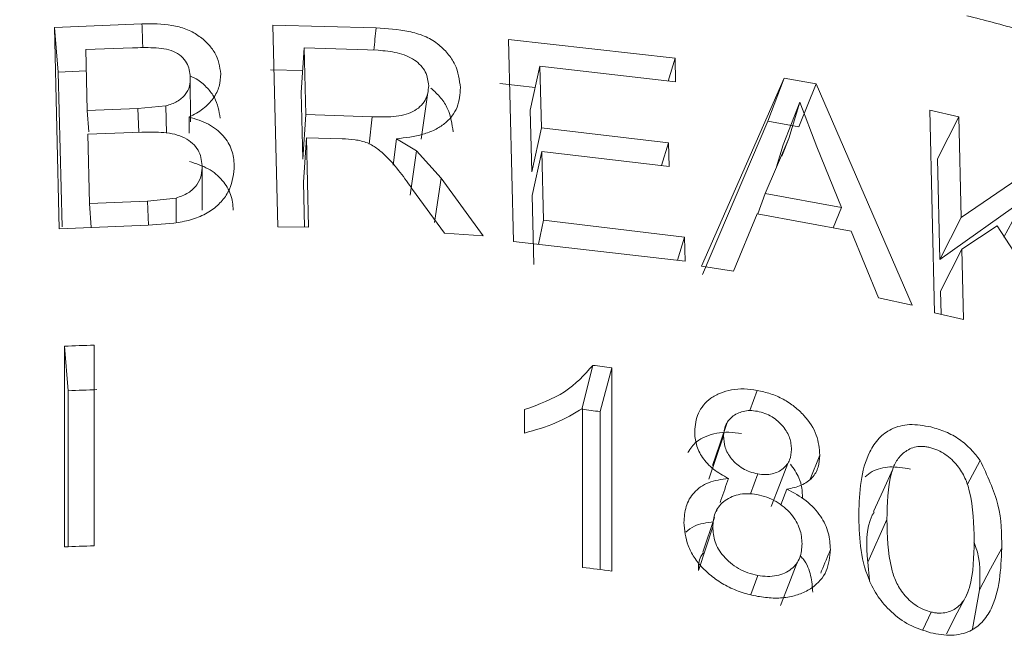
# Model space of a CAD drawing. Units: inches. Extents: x 0.2 to 8.1, y 0.5 to 10.5.
# Drawn here: x 3.5 to 3.5, y 7.7 to 7.7 of the extents above; entities that cross this region are included whole.
import ezdxf

# ---------------------------------------------------------------- set-up
doc = ezdxf.new("R2010")
doc.units = ezdxf.units.IN
doc.header["$MEASUREMENT"] = 0

msp = doc.modelspace()

# ---------------------------------------------------------------- linework, layer by layer
at = {"color": 7, "linetype": 'Continuous', "lineweight": 15}
for p, q in [((3.480122147649662, 7.683943762456821), (3.483593099974799, 7.684095414038263)), ((3.480318094344402, 7.675965187959329), (3.480122147649662, 7.683943762456821)), ((3.480122147649662, 7.683943762456821), (3.480280459310415, 7.682179529504058)), ((3.488774456629742, 7.684037921369089), (3.492874558145227, 7.683925576000246)), ((3.488970669154745, 7.67604600035911), (3.488774456629742, 7.684037921369089)), ((3.498118650169196, 7.683472674565536), (3.504710605893361, 7.682731136465181)), ((3.498313091256329, 7.675466233723291), (3.498118650169196, 7.683472674565536)), ((3.483223406849692, 7.683140918398012), (3.481366603091315, 7.683066852586959)), ((3.481366603091315, 7.683066852586959), (3.481425886104389, 7.680655680441026)), ((3.489904721645741, 7.681368325541822), (3.490022177372215, 7.683134171809282)), ((3.490022177372215, 7.683134171809282), (3.49008602619192, 7.680489509027319)), ((3.492945105142763, 7.683038692912262), (3.490022177372215, 7.683134171809282)), ((3.504710605893361, 7.682731136465181), (3.50443303784985, 7.681820200321726)), ((3.504710605893361, 7.682731136465181), (3.504732921885564, 7.681785000728355)), ((3.488691756491351, 7.682271195111795), (3.489962487020096, 7.682236728843287)), ((3.499354342665204, 7.682417273424287), (3.498976938170846, 7.680669760278374)), ((3.499354342665204, 7.682417273424287), (3.499415270503027, 7.679965035086086)), ((3.504732921885564, 7.681785000728355), (3.499354342665204, 7.682417273424287)), ((3.480280459310415, 7.682179529504058), (3.481387220978135, 7.682228222274889)), ((3.480427159803219, 7.676034707156236), (3.480280459310415, 7.682179529504058)), ((3.485516488878694, 7.68020615230068), (3.485508207195393, 7.68197390521278)), ((3.505764784444567, 7.674483285078397), (3.50903068109165, 7.681941638918857)), ((3.50903068109165, 7.681941638918857), (3.50838373960684, 7.680234165310404)), ((3.50903068109165, 7.681941638918857), (3.510300483506117, 7.68171020159244)), ((3.497775666110543, 7.681721494795314), (3.499170334270051, 7.681565149934756)), ((3.510300483506117, 7.68171020159244), (3.509618172846562, 7.680009474572717)), ((3.510300483506117, 7.68171020159244), (3.514109645544019, 7.672940516233927)), ((3.489904721645741, 7.681368325541822), (3.4899667918662, 7.678723809424831)), ((3.494653396866764, 7.679515066950823), (3.494907598773952, 7.681275926609223)), ((3.481425886104389, 7.680655680441026), (3.483428786938062, 7.680733266211415)), ((3.483428786938062, 7.680733266211415), (3.484542592821281, 7.680837985001695)), ((3.483464112858099, 7.679790210439009), (3.483428786938062, 7.680733266211415)), ((3.484564032261111, 7.67976073077956), (3.484542592821281, 7.680837985001695)), ((3.508994092764322, 7.679285536269048), (3.509658521755448, 7.680989636583136)), ((3.509658521755448, 7.680989636583136), (3.509213652519615, 7.679543666620438)), ((3.510329032759647, 7.679208830488493), (3.509658521755448, 7.680989636583136)), ((3.481484810475773, 7.679802823626634), (3.481425886104389, 7.680655680441026)), ((3.485462550006357, 7.680398283414498), (3.485466006229451, 7.679758677469947)), ((3.489966792152655, 7.678723809424831), (3.49008602619192, 7.680489509027319)), ((3.49008602619192, 7.680489509027319), (3.492715242173159, 7.680405616663117)), ((3.492596967758225, 7.67932264250706), (3.492715242173159, 7.680405616663117)), ((3.498976938170846, 7.680669760278374), (3.499036169049106, 7.678217668605146)), ((3.514799779863195, 7.680668146963678), (3.515955059850636, 7.680399310069305)), ((3.514985510425953, 7.672636039751266), (3.514799779863195, 7.680668146963678)), ((3.515955059850636, 7.680399310069305), (3.515115237885664, 7.67873422263787)), ((3.515955059850636, 7.680399310069305), (3.516047500032759, 7.676414569434701)), ((3.499415270503027, 7.679965035086086), (3.499036169049106, 7.678217668605146)), ((3.499415270503027, 7.679965035086086), (3.50445388490069, 7.679376908546841)), ((3.505797593857216, 7.674145955641922), (3.50838373960684, 7.680234165310404)), ((3.50838373960684, 7.680234165310404), (3.509618172846562, 7.680009474572717)), ((3.483588535600444, 7.679795050383097), (3.481448687924313, 7.679713651323427)), ((3.481448687924313, 7.679713651323427), (3.481517094529908, 7.676970283015051)), ((3.49010882887121, 7.679573439609831), (3.489988959474701, 7.677807740007343)), ((3.49010882887121, 7.679573439609831), (3.490195476073379, 7.676024000613253)), ((3.491524267025156, 7.679535306717012), (3.49010882887121, 7.679573439609831)), ((3.493673064702062, 7.679532960077454), (3.493542825060768, 7.678486358834547)), ((3.493673064702062, 7.679532960077454), (3.494466400172799, 7.679049992323405)), ((3.509213652519615, 7.679543666620438), (3.508284502419903, 7.677362171821252)), ((3.508947735174848, 7.67884759466152), (3.509213652519615, 7.679543666620438)), ((3.50445388490069, 7.679376908546841), (3.504181489089096, 7.678470079022613)), ((3.50445388490069, 7.679376908546841), (3.504476214642735, 7.678435612754104)), ((3.508994092764322, 7.679285536269048), (3.508737112816309, 7.678424759546147)), ((3.511306848130507, 7.676807924890626), (3.510329032759647, 7.679208830488493)), ((3.516047500032759, 7.676414569434701), (3.520246245486826, 7.679285096274131)), ((3.494466400172799, 7.679049992323405), (3.494225150043075, 7.677290452649758)), ((3.494466400172799, 7.679049992323405), (3.495449725792505, 7.67797141811652)), ((3.499437835138191, 7.679024765948156), (3.499058104629038, 7.677277546132188)), ((3.499437835138191, 7.679024765948156), (3.499503267194815, 7.676299290766411)), ((3.504476214642735, 7.678435612754104), (3.499437835138191, 7.679024765948156)), ((3.485975879934073, 7.67670833937438), (3.485980761324623, 7.678476092286481)), ((3.515115237885664, 7.67873422263787), (3.51520510455585, 7.674750215328129)), ((3.495449725792505, 7.67797141811652), (3.495181085406278, 7.676213931752486)), ((3.495449725792505, 7.67797141811652), (3.497109345370438, 7.675680217917994)), ((3.489988959474701, 7.677807740007343), (3.490031220757329, 7.6760269339127)), ((3.51520510455585, 7.674750215328129), (3.519286893861005, 7.677652715131537)), ((3.495579086589784, 7.675788749997555), (3.494311876593285, 7.677527023250208)), ((3.499058104629038, 7.677277546132188), (3.499121713685887, 7.674552217615416)), ((3.50798819105125, 7.676552287843767), (3.508284502419903, 7.677362171821252)), ((3.508284502419903, 7.677362171821252), (3.511306848130507, 7.676807924890626)), ((3.481517094529908, 7.676970283015051), (3.483819042520942, 7.67705461537417)), ((3.481581521988761, 7.676017840684413), (3.481517094529908, 7.676970283015051)), ((3.483819042520942, 7.67705461537417), (3.484942067386204, 7.677180160590527)), ((3.483848526763671, 7.676112879586515), (3.483819042520942, 7.67705461537417)), ((3.484955126799143, 7.676220385011271), (3.484942067386204, 7.677180160590527)), ((3.510969887648104, 7.676004054177009), (3.511306848130507, 7.676807924890626)), ((3.507961672190932, 7.676557127787856), (3.507033512079783, 7.674287927335186)), ((3.511687446025475, 7.675872055701867), (3.507961672190932, 7.676557127787856)), ((3.516047500032759, 7.676414569434701), (3.51520510455585, 7.674750215328129)), ((3.518254977448458, 7.676586607447304), (3.517734030341483, 7.675636658421197)), ((3.483841865824993, 7.676112292926626), (3.480318094344402, 7.675965187959329)), ((3.490195476073379, 7.676024000613253), (3.488970669154745, 7.67604600035911)), ((3.499503267194815, 7.676299290766411), (3.49929660937381, 7.675353008364612)), ((3.499503267194815, 7.676299290766411), (3.50508980932527, 7.675629911832467)), ((3.517472437321762, 7.676078266653033), (3.516075439709997, 7.675150024042838)), ((3.520627443791524, 7.671186696494203), (3.517472437321762, 7.676078266653033)), ((3.497109345370438, 7.675680217917994), (3.495579086589784, 7.675788749997555)), ((3.50508980932527, 7.675629911832467), (3.504806366662124, 7.67471882902404)), ((3.50508980932527, 7.675629911832467), (3.505112102401072, 7.674683629430668)), ((3.51277608969937, 7.673227979579793), (3.511687446025475, 7.675872055701867)), ((3.505112102401072, 7.674683629430668), (3.498313091256329, 7.675466233723291)), ((3.516075439709997, 7.675150024042838), (3.515232267367063, 7.673485816601238)), ((3.516075439709997, 7.675150024042838), (3.516139905840279, 7.672365296212251)), ((3.507033512079783, 7.674287927335186), (3.505764784444567, 7.674483285078397)), ((3.515232267367063, 7.673485816601238), (3.515252805046476, 7.672573267143087)), ((3.514109645544019, 7.672940516233927), (3.51277608969937, 7.673227979579793)), ((3.516139905840279, 7.672365296212251), (3.514985510425953, 7.672636039751266)), ((3.481695242341721, 7.67135228124802), (3.481695242341721, 7.663397319811081)), ((3.480528018898502, 7.663354053644228), (3.480528018898502, 7.671309015081168)), ((3.480528018898502, 7.671309015081168), (3.480675024752362, 7.669544342133487)), ((3.50145611588534, 7.670549730519155), (3.501020165713141, 7.668809110626944)), ((3.502201849978889, 7.670454104957162), (3.501745128379977, 7.668716125034456)), ((3.502201849978889, 7.670454104957162), (3.502201849978889, 7.662395891379667)), ((3.480675024752362, 7.663360066908096), (3.480675024752362, 7.669544342133487)), ((3.507968579194475, 7.669556661991167), (3.507680102943644, 7.668756311236887)), ((3.498742733688896, 7.667863268220064), (3.498742733688896, 7.668793124144955)), ((3.501051332019771, 7.662541529697241), (3.501051332019771, 7.668843576895454)), ((3.501745128379977, 7.668716125034456), (3.501745128379977, 7.662454997363536)), ((3.506051956752128, 7.666036409324093), (3.506632085467098, 7.667755909460281)), ((3.510447861178598, 7.666994278258709), (3.510064082487042, 7.666043889237685)), ((3.51679668991972, 7.666779120744227), (3.516290649932204, 7.665806585312373)), ((3.507698598771645, 7.665450042764516), (3.507986275240049, 7.666247606884321)), ((3.509143390831284, 7.665645693837671), (3.508903339229381, 7.665015327786381)), ((3.506383082718599, 7.664852089672121), (3.506351066213456, 7.664755730785267)), ((3.506270563185101, 7.664513293585923), (3.505813408466191, 7.663137282815049)), ((3.512344507393379, 7.662750233952938), (3.513104937775489, 7.66443424116581)), ((3.505637245501241, 7.662421851079778), (3.506205489770168, 7.664143404525579)), ((3.512344507393379, 7.662750233952938), (3.512413478888281, 7.662027322304075)), ((3.50771286652349, 7.661460462185825), (3.507986275240049, 7.662218426763086)), ((3.516769112321632, 7.661654646609256), (3.516502266862587, 7.660099411242135)), ((3.516258493637009, 7.661452102282399), (3.51631880502362, 7.661570314250138)), ((3.51452511303617, 7.660066411623349), (3.514864848694848, 7.660768496846134))]:
    msp.add_line(p, q, dxfattribs=at)
at = {"color": 7, "linetype": 'Continuous', "lineweight": 15, "flags": 128}
for points in [[(3.506775056315486, 7.668288596639966), (3.506484409881392, 7.667431339876403), (3.506193729072695, 7.666574229777812)], [(3.50852152447347, 7.664948448558976), (3.50884860111172, 7.665804385337787), (3.509175716707853, 7.666660322116599)], [(3.513337438422955, 7.666430791434824), (3.51295508742324, 7.665592747782642), (3.512572706632202, 7.664754704130461)], [(3.517656323114164, 7.663307414183011), (3.517212716572078, 7.662480957063647), (3.516769112321632, 7.661654646609256)], [(3.508888560441773, 7.661025013882828), (3.509221304306221, 7.661880510666722), (3.509554094003473, 7.662736007450617)], [(3.515466910698109, 7.659902293519256), (3.515892844111024, 7.66073623055221), (3.516172667128485, 7.661284170889024)]]:
    msp.add_lwpolyline(points, dxfattribs=at)
at = {"color": 7, "linetype": 'Continuous', "lineweight": 15}
for centre, radius, start, end in [((3.487237430313907, 7.57070736410093), 0.1173542184028847, 74.62584006619224, 75.67472573914404), ((3.485694174387095, 7.547703969316268), 0.1237129601176663, 91.85236734557614, 92.39332242806952), ((3.486854491864785, 7.553723639108578), 0.1177350545008157, 82.50989062150771, 82.87577434150096), ((3.485858691814042, 7.544686841223804), 0.1249650588669403, 91.85674912898823, 92.37736442043096), ((3.485390661007558, 7.544081013546503), 0.1257035386083061, 82.52442813786396, 82.85757418877492), ((3.485694174388087, 7.539749007855113), 0.123712960141901, 91.85236734567266, 92.39332242806007), ((3.486060195580621, 7.539496832077333), 0.1239545553181155, 82.5175583184606, 83.05361048983764)]:
    msp.add_arc(centre, radius, start, end, dxfattribs=at)
for points, knots in [([(3.571063921353365, 7.660726403999061), (3.57103040679561, 7.661130385226468), (3.570761992132046, 7.664365829538013), (3.568782849890157, 7.670295804059251), (3.565090383785692, 7.678304282900751), (3.559830550774251, 7.685841839675859), (3.553270108204777, 7.692803741872608), (3.545460934381854, 7.699061980771108), (3.536554310369397, 7.704499048939017), (3.52671279296376, 7.709009953678732), (3.516124684857553, 7.712511059021828), (3.504987831113481, 7.71494114151621), (3.493505850087757, 7.716259559053518), (3.481883518917055, 7.71644514068536), (3.470326807163792, 7.715493266383322), (3.459500488049883, 7.713502586624144), (3.450783602484305, 7.711008596338533), (3.442434468269485, 7.707919339692267), (3.434130999389569, 7.704004740569031), (3.425230908613686, 7.698417658165609), (3.4174320504503, 7.691960966906321), (3.410882637242976, 7.684753383073423), (3.4057918614928, 7.676925989732212), (3.402321701312608, 7.669347269996171), (3.401291543141349, 7.664313080573511), (3.40085126433117, 7.662161520753803)], [0, 0, 0, 0, 0.006471284961152897, 0.05182785905761694, 0.09735394551270117, 0.1432634748028937, 0.1896302539490711, 0.2364019998007317, 0.2834585117604856, 0.3306753155473509, 0.3779600535319441, 0.4252527853066566, 0.4725429913832688, 0.5198376852699308, 0.5671533589107215, 0.6145043108025927, 0.6561075866817319, 0.6814543563502274, 0.7289109557506785, 0.7764592626592822, 0.8239897686711872, 0.8713903517791106, 0.9185041534230326, 0.965169528945646, 1, 1, 1, 1]), ([(3.483593099974799, 7.684095414038263), (3.483993392151416, 7.684094984493589), (3.484593937188154, 7.684094340062003), (3.485346286299166, 7.683896630773011), (3.485830415577218, 7.683643070712691), (3.486209303774544, 7.683314503563057), (3.486602429802164, 7.682817641621316), (3.486670509912039, 7.682393609686777), (3.486715831055691, 7.682111330291901)], [0, 0, 0, 0, 0.2500970457867259, 0.375212278239914, 0.500303988599882, 0.625460254461613, 0.7506677112832892, 1, 1, 1, 1]), ([(3.483593099974799, 7.684095414038263), (3.483603369129204, 7.683800786732275), (3.483614473912461, 7.683482184805968), (3.483625585966004, 7.683163846524399), (3.483626422141942, 7.683139891743204)], [0, 0, 0, 0, 0.9247505481392525, 1, 1, 1, 1]), ([(3.492874558145227, 7.683925576000246), (3.492841395914514, 7.683631873965941), (3.492808222645873, 7.683338074173981), (3.492776082164737, 7.683044217292892), (3.492776071470454, 7.68304411951624)], [0, 0, 0, 0, 0.999667264384028, 1, 1, 1, 1]), ([(3.492874558145227, 7.683925576000246), (3.493306786769682, 7.683897660889315), (3.493954882191483, 7.683855804208452), (3.494791914188048, 7.683627302592653), (3.495323872674612, 7.683314459644643), (3.495717825487985, 7.682918439512669), (3.49611130566116, 7.682337293095014), (3.496170366254896, 7.681871272009485), (3.496209701284036, 7.681560896650558)], [0, 0, 0, 0, 0.2503086223345228, 0.3753195947560451, 0.5002194946571306, 0.6252900082976798, 0.7504388711591761, 1, 1, 1, 1]), ([(3.485508207195393, 7.68197390521278), (3.485484242541091, 7.682170763244322), (3.485447960609476, 7.682468801745046), (3.485164026039348, 7.682809798856307), (3.484854910580308, 7.683009835742845), (3.484464671672455, 7.68311285115083), (3.483914759922179, 7.683152875614056), (3.483499976639665, 7.683145701778402), (3.483223406849692, 7.683140918398012)], [0, 0, 0, 0, 0.2492853307396667, 0.3774122175466219, 0.4992058602666593, 0.6239944932708384, 0.7492865107910079, 1, 1, 1, 1]), ([(3.494954795676646, 7.681637162436195), (3.494931102732991, 7.681821099010439), (3.494895201316804, 7.682099814209362), (3.494650991297402, 7.68244039755657), (3.494396838208855, 7.682660575589876), (3.494075900878169, 7.682830182848648), (3.493591554619077, 7.682986151975752), (3.493202099277803, 7.683017805413661), (3.492945105142763, 7.683038692912262)], [0, 0, 0, 0, 0.2494866105031519, 0.3780417818566263, 0.4996153823167506, 0.6210064229821318, 0.7499093832093157, 1, 1, 1, 1]), ([(3.484542592821281, 7.680837985001695), (3.484620824536791, 7.680860664552117), (3.484777271588335, 7.680906018904514), (3.485054177848398, 7.6810433519409), (3.485338688267829, 7.68127112485011), (3.485494765954769, 7.68161794858052), (3.485503721827722, 7.681855121804674), (3.485508207195393, 7.68197390521278)], [0, 0, 0, 0, 0.1253355656977099, 0.2506448897273882, 0.4997984681555464, 0.7494841885940541, 1, 1, 1, 1]), ([(3.486715831055691, 7.682111330291901), (3.486705642797244, 7.68194277694118), (3.486685273374126, 7.681605787598294), (3.486442144729136, 7.681124716892445), (3.486099938892201, 7.680777206236599), (3.485757211999207, 7.680542300256308), (3.485560794860322, 7.680446300851207), (3.485462550006357, 7.680398283414498)], [0, 0, 0, 0, 0.2499785466723862, 0.4997830409057742, 0.7496196939447949, 0.8747635937284145, 1, 1, 1, 1]), ([(3.485492672148618, 7.682033304526595), (3.485603279532874, 7.681979630433686), (3.485876365711663, 7.681847110773892), (3.486196770382463, 7.681543713506938), (3.486582251249218, 7.681049627483679), (3.486647176556406, 7.680626140624289), (3.486690474200179, 7.680343724044772)], [0, 0, 0, 0, 0.1448690329106365, 0.3576771197386257, 0.5716451956764675, 1, 1, 1, 1]), ([(3.492715242173159, 7.680405616663117), (3.492998260057051, 7.680398728144731), (3.493422759560634, 7.680388396032161), (3.493971025634637, 7.680461646865606), (3.494334859104202, 7.680596534244811), (3.494623865493351, 7.680799024523385), (3.494899271814563, 7.681135170317615), (3.494932661112111, 7.681437043486828), (3.494954795676646, 7.681637162436195)], [0, 0, 0, 0, 0.2504760214161686, 0.3756898514268695, 0.5006588182176009, 0.6241440178955731, 0.7508360731501733, 1, 1, 1, 1]), ([(3.496209701284036, 7.681560896650558), (3.496193058878232, 7.681298530839292), (3.496167868175381, 7.680901402006607), (3.49589662155579, 7.680430714945666), (3.495595522183062, 7.680124020283111), (3.495200337946668, 7.67988028506838), (3.494577673178441, 7.679636411312668), (3.494033719260793, 7.679574204616457), (3.493673064702062, 7.679532960077454)], [0, 0, 0, 0, 0.249804974550298, 0.3781161785626144, 0.5000404816274556, 0.6232655102011982, 0.7502159525489626, 1, 1, 1, 1]), ([(3.495036150049333, 7.681543003523927), (3.495173375763893, 7.681416863035921), (3.495448606333469, 7.681163865859173), (3.49582159377108, 7.680577636366632), (3.495880557406328, 7.6801141856733), (3.495919891298612, 7.67980502360122)], [0, 0, 0, 0, 0.2487039156838823, 0.4988199229950999, 1, 1, 1, 1]), ([(3.485462550006357, 7.680398283414498), (3.485729225278341, 7.680315008911897), (3.486262463990595, 7.680148494828307), (3.486843638096882, 7.679667599814882), (3.487192843228032, 7.679092078657583), (3.487232441344638, 7.678681453707042), (3.487252259266379, 7.678475945621508)], [0, 0, 0, 0, 0.2498538396535751, 0.4996029017526887, 0.749563075669142, 1, 1, 1, 1]), ([(3.485980761324623, 7.678476092286481), (3.48595322527476, 7.678684859928911), (3.485911873290887, 7.678998374620591), (3.485603922604118, 7.679356847132691), (3.485293216720994, 7.679578789681764), (3.484898916422375, 7.679723923546747), (3.484321642860295, 7.679803063930773), (3.483881795866468, 7.679798255991952), (3.483588535600444, 7.679795050383097)], [0, 0, 0, 0, 0.2492576266461151, 0.374320115215749, 0.4992618721086819, 0.624247281969952, 0.7494734678306589, 1, 1, 1, 1]), ([(3.494311876593285, 7.677527023250208), (3.493993738592325, 7.677977395149343), (3.493596107774188, 7.678540301014652), (3.492943045234334, 7.679134585510181), (3.492539442304344, 7.67938862465252), (3.492034473118938, 7.67950788275832), (3.49169453222406, 7.679526154835374), (3.491524267025156, 7.679535306717012)], [0, 0, 0, 0, 0.5004490574147985, 0.625495751952771, 0.7502171424812797, 0.8748919928163118, 0.9999999999999999, 0.9999999999999999, 0.9999999999999999, 0.9999999999999999]), ([(3.487252259266379, 7.678475945621508), (3.487224008801179, 7.678153323207803), (3.48718139045541, 7.6776666185294), (3.486797693147546, 7.677080815118665), (3.486383290568784, 7.676697524644666), (3.485841294427957, 7.676400535105), (3.484981333627778, 7.676170659377382), (3.484297650770719, 7.6761356393955), (3.483841865824993, 7.676112292926626)], [0, 0, 0, 0, 0.2495575523762003, 0.3764798201011089, 0.4998115218592285, 0.6247644253735438, 0.749844940165435, 1, 1, 1, 1]), ([(3.484942067386204, 7.677180160590527), (3.485110883839333, 7.677241383280011), (3.485448373405846, 7.677363776675628), (3.485789419918784, 7.677695025954242), (3.485966581332408, 7.678077162338527), (3.485976032010843, 7.678343041092131), (3.485980761324623, 7.678476092286481)], [0, 0, 0, 0, 0.2497662347825246, 0.4993203964672801, 0.7494496332118776, 1, 1, 1, 1]), ([(3.485472103496255, 7.678630530502398), (3.485731748347866, 7.678546938044867), (3.486253393476155, 7.678378994802543), (3.486816428393168, 7.677897471005942), (3.487154441341704, 7.677323356257593), (3.487192750628552, 7.676913833213425), (3.48721196005744, 7.676708486039352)], [0, 0, 0, 0, 0.2468410168915872, 0.4959213060640117, 0.7472397786042474, 1, 1, 1, 1]), ([(3.498742733688896, 7.668793124144955), (3.499310820255417, 7.669001349557471), (3.500442767182219, 7.669416251316584), (3.501119174789979, 7.670172845718388), (3.50145611588534, 7.670549730519155)], [0, 0, 0, 0, 0.50186678639307, 1, 1, 1, 1]), ([(3.505493424454341, 7.667919880899402), (3.505515839223013, 7.668172484817142), (3.505549482243784, 7.668551625863623), (3.505826119794761, 7.668980202954787), (3.506120311376846, 7.669255431595221), (3.506497856230226, 7.669463298537816), (3.506945296505712, 7.669592272684165), (3.507443616190702, 7.669630993199999), (3.507793535789614, 7.669581446952751), (3.507968579194475, 7.669556661991167)], [0, 0, 0, 0, 0.2496744508302292, 0.37474411883396, 0.4998126670016356, 0.6281659421836819, 0.7499027288630684, 0.8748916093227418, 1, 1, 1, 1]), ([(3.507968579194475, 7.669556661991167), (3.508145457397631, 7.669517219439458), (3.508499080813369, 7.669438363991968), (3.509006717518102, 7.669217916940496), (3.509452741040843, 7.668919701407618), (3.509949690946122, 7.668456866689834), (3.510378913958803, 7.667784314687475), (3.510424857139924, 7.667257871607581), (3.510447861178598, 7.666994278258709)], [0, 0, 0, 0, 0.1252337225059141, 0.2503732847127341, 0.3755191635530256, 0.5007253576889193, 0.7500100580676708, 1, 1, 1, 1]), ([(3.501051332019771, 7.668843576895454), (3.500709297085127, 7.668638015053264), (3.500025088169227, 7.668226807802339), (3.499170243090243, 7.667984464497356), (3.498742733688896, 7.667863268220064)], [0, 0, 0, 0, 0.4998983887752315, 1, 1, 1, 1]), ([(3.507973004351689, 7.668729471546942), (3.507874171731663, 7.668742731953868), (3.507676668080946, 7.668769231087222), (3.507404247145827, 7.668732014300589), (3.507166180395076, 7.668643733684825), (3.506904552586578, 7.668473067812649), (3.506670774382643, 7.668181734671114), (3.506644990610817, 7.667897948477595), (3.506632085467098, 7.667755909460281)], [0, 0, 0, 0, 0.1252122919577619, 0.2502198643519406, 0.3697973084823533, 0.5005796320529233, 0.7500330181315088, 1, 1, 1, 1]), ([(3.509321893560872, 7.667217649011644), (3.509318551460125, 7.667292490168645), (3.509311870882476, 7.667442091332269), (3.509240128330271, 7.66774779580423), (3.509063415790691, 7.668057922268086), (3.508799493953875, 7.668333603469858), (3.508556821099133, 7.668514197505435), (3.508278282827419, 7.66865793040322), (3.508074813810082, 7.668705612789532), (3.507973004351689, 7.668729471546942)], [0, 0, 0, 0, 0.1253035698234131, 0.2504712728034068, 0.4998066299391837, 0.6290349280459627, 0.749973998139037, 0.8748948996419427, 1, 1, 1, 1]), ([(3.505219325954083, 7.667093277115066), (3.50531844773963, 7.667246457983962), (3.505487878346688, 7.667508292730617), (3.505922804054505, 7.667741226514639), (3.506354561076686, 7.667874332152031), (3.506840368055958, 7.66791540641395), (3.507181038089588, 7.667867629483576), (3.507351225076202, 7.667843761778736)], [0, 0, 0, 0, 0.2671833453715701, 0.4567011797908744, 0.635340146882232, 0.8178285278578818, 0.9999999999999999, 0.9999999999999999, 0.9999999999999999, 0.9999999999999999]), ([(3.506825222610961, 7.666063689008956), (3.506620410554148, 7.666179205643704), (3.506211057141807, 7.666410086234194), (3.505767279948371, 7.66688833490905), (3.505571638831988, 7.667320773528533), (3.505500900211691, 7.667665555237783), (3.505495917127645, 7.667835080021375), (3.505493424454341, 7.667919880899402)], [0, 0, 0, 0, 0.2499510731010063, 0.4995717844182115, 0.7493378099710772, 0.8746119985960319, 1, 1, 1, 1]), ([(3.511989204622867, 7.664677411690016), (3.512026147321503, 7.665532967065533), (3.512073087726161, 7.666620059157243), (3.512747851526291, 7.667657938404881), (3.513182057234295, 7.667996759719998), (3.513614724987483, 7.668153652628404), (3.5141284559707, 7.668233869952902), (3.514558009666881, 7.668158575532694), (3.514845408711087, 7.668108198723939)], [0, 0, 0, 0, 0.4997431332051602, 0.6349873117980886, 0.750042726748068, 0.813545801883434, 0.8752501519523213, 0.9999999999999999, 0.9999999999999999, 0.9999999999999999, 0.9999999999999999]), ([(3.514845408711087, 7.668108198723939), (3.515042956656929, 7.668051452748257), (3.515437850537409, 7.667938018824945), (3.515988663699437, 7.667624321076821), (3.516456964390818, 7.667229249602444), (3.5166834018575, 7.666929224936461), (3.51679668991972, 7.666779120744227)], [0, 0, 0, 0, 0.2500336159866764, 0.4998115492721592, 0.749752630789575, 1, 1, 1, 1]), ([(3.506632085467098, 7.667755909460281), (3.506642223122455, 7.667603935618629), (3.506662465043611, 7.667300488478991), (3.506876478794127, 7.666910903788594), (3.507142720440765, 7.666635033945152), (3.507391309270607, 7.666456467708726), (3.507677195851735, 7.666316471103261), (3.507883189092232, 7.666270574922053), (3.507986275240049, 7.666247606884321)], [0, 0, 0, 0, 0.2501993950754846, 0.4995747291068224, 0.6275893299448313, 0.7498609338886291, 0.8748217529776151, 1, 1, 1, 1]), ([(3.507986275240049, 7.666247606884321), (3.50808595597598, 7.666233954789324), (3.508285208790326, 7.666206665480866), (3.508560147919666, 7.666242981139153), (3.508802809677893, 7.666325119850926), (3.509064647604182, 7.666494454510659), (3.509287942931613, 7.666788181309131), (3.509310566657814, 7.66707436627612), (3.509321893560872, 7.667217649011644)], [0, 0, 0, 0, 0.1251821014589113, 0.2502277475031428, 0.3720083029169087, 0.5004902121972102, 0.7499130385119784, 1, 1, 1, 1]), ([(3.514800043401817, 7.667292741477503), (3.514746804237444, 7.667304316194854), (3.514640372139159, 7.667327455578598), (3.514432672236742, 7.667340007404819), (3.514092392468757, 7.667300783914713), (3.513729993543141, 7.667080524016448), (3.513432731796077, 7.666724901187286), (3.513135049003699, 7.665860694664763), (3.513118319436617, 7.665068168058581), (3.513104937775489, 7.66443424116581)], [0, 0, 0, 0, 0.03130574156770091, 0.06258429865792758, 0.1250337879952691, 0.2495427090132873, 0.3744592476252769, 0.4996419017844442, 1, 1, 1, 1]), ([(3.516560898476936, 7.663598837483131), (3.516549963885103, 7.664247835739562), (3.516536294581093, 7.665059146724404), (3.516223824633702, 7.666079938384494), (3.515916543290014, 7.666586330930378), (3.515523536196207, 7.666971093326), (3.515123619895898, 7.667199115878972), (3.514907937011094, 7.667261522881805), (3.514800043401817, 7.667292741477503)], [0, 0, 0, 0, 0.5004996844819586, 0.6256733171559967, 0.7505645954765723, 0.875037084465041, 0.937488317651592, 1, 1, 1, 1]), ([(3.510447861178598, 7.666994278258709), (3.510436372443925, 7.666830913388877), (3.510413412340281, 7.666504430582017), (3.510177326015944, 7.66607704385006), (3.509808937430983, 7.665828144641821), (3.509446919925749, 7.665699347920185), (3.509244592852441, 7.66566358306705), (3.509143390831284, 7.665645693837671)], [0, 0, 0, 0, 0.2501940024767047, 0.500009826294213, 0.7494703620427929, 0.8746875279392019, 1, 1, 1, 1]), ([(3.51679668991972, 7.666779120744227), (3.517077498025217, 7.666186830896574), (3.517640733209576, 7.664998836408498), (3.517651116530633, 7.663872300969431), (3.517656323114164, 7.663307414183011)], [0, 0, 0, 0, 0.4985627909883449, 0.9999999999999999, 0.9999999999999999, 0.9999999999999999, 0.9999999999999999]), ([(3.509283180883084, 7.666637295715936), (3.509412652161556, 7.666454519439145), (3.50972607340035, 7.666012058626445), (3.509748363762212, 7.665559841714096), (3.509761446191456, 7.665294431228821)], [0, 0, 0, 0, 0.413090315673027, 1, 1, 1, 1]), ([(3.51224892308091, 7.666130861566306), (3.512332769695309, 7.666205516037508), (3.512496551880892, 7.666351342706176), (3.512841036859277, 7.666471204858701), (3.513336948465363, 7.666557106898894), (3.513756345948901, 7.666484279350169), (3.514036498680685, 7.666435631378913)], [0, 0, 0, 0, 0.2114976256351959, 0.413129899410057, 0.607977471644166, 1, 1, 1, 1]), ([(3.505065554605463, 7.6643227757868), (3.505079454606151, 7.664536289218379), (3.505107221499437, 7.664962807518847), (3.505423963999192, 7.665524475714969), (3.506000595614254, 7.665949595731287), (3.506550359511186, 7.66602565965497), (3.506825222610961, 7.666063689008956)], [0, 0, 0, 0, 0.2506605170821349, 0.5007239916948542, 0.7503791135577347, 1, 1, 1, 1]), ([(3.506825222610961, 7.666063689008956), (3.506727641730181, 7.665777196981477), (3.506619147221438, 7.665458663150546), (3.50651063775386, 7.665140334538992), (3.506499722621165, 7.66510831337887)], [0, 0, 0, 0, 0.8994084761492557, 1, 1, 1, 1]), ([(3.509143390831284, 7.665645693837671), (3.509409748002385, 7.665500381804238), (3.509942275189804, 7.665209859840279), (3.510512103110617, 7.664582174096431), (3.510823970958096, 7.663905526389337), (3.510853976953754, 7.66346838079771), (3.51086903256319, 7.663249041524003)], [0, 0, 0, 0, 0.2498835263717496, 0.4995914730985691, 0.7489183353367118, 1, 1, 1, 1]), ([(3.507957517447261, 7.665426283038991), (3.507828507973379, 7.665443249708931), (3.507569258498719, 7.665477344881451), (3.50720528345395, 7.665433675327111), (3.506890138488809, 7.665317702094122), (3.506543088151045, 7.665094437112501), (3.506250514133929, 7.664704078108183), (3.50622051155042, 7.664330465810787), (3.506205489770168, 7.664143404525579)], [0, 0, 0, 0, 0.1244744823150186, 0.2501362355628038, 0.3727218755179497, 0.500508517966104, 0.7499131607001559, 1, 1, 1, 1]), ([(3.509744609510955, 7.663472998936829), (3.50972944998388, 7.663669798622038), (3.509699177066653, 7.664062799046865), (3.509403392350508, 7.664571662508368), (3.509046280919663, 7.664925900428128), (3.50872248338104, 7.6651561022959), (3.50835543806735, 7.665335986975427), (3.508090154787464, 7.6653961850016), (3.507957517447261, 7.665426283038991)], [0, 0, 0, 0, 0.2501143163089733, 0.4994674278053168, 0.629385233726308, 0.7498381058799221, 0.8749231075908057, 1, 1, 1, 1]), ([(3.512602598786885, 7.664737837658637), (3.512576787776958, 7.664694580756523), (3.512240430608633, 7.664130876773343), (3.512294545298045, 7.663413012000731), (3.512344507393379, 7.662750233952938)], [0, 0, 0, 0, 0.076736910516104, 1, 1, 1, 1]), ([(3.507986275240049, 7.661391969643724), (3.507779053354464, 7.661437063912577), (3.507364726309255, 7.661527227049145), (3.506770152288875, 7.661777517431286), (3.506241995854483, 7.662111386987158), (3.505798494381673, 7.662504131057164), (3.505450104965973, 7.662939575972751), (3.505132580192443, 7.663553008744188), (3.505092296949403, 7.664015648674082), (3.505065554605463, 7.6643227757868)], [0, 0, 0, 0, 0.1250905966983939, 0.2501107311476253, 0.3741174783661174, 0.5001825302635171, 0.623919280249215, 0.7503358916021604, 1, 1, 1, 1]), ([(3.505136748991352, 7.663931913635407), (3.505242392390054, 7.66402195479257), (3.505518947853254, 7.664257666386785), (3.505964415278179, 7.664311685127115), (3.506239715416457, 7.664345068862603)], [0, 0, 0, 0, 0.3819971497922438, 1, 1, 1, 1]), ([(3.514832449485793, 7.659949812970307), (3.514546190497627, 7.660040407980775), (3.513973510941934, 7.660221649138211), (3.51325654386502, 7.660761924476058), (3.51272101844412, 7.661385480952376), (3.512032751403089, 7.662720207853781), (3.512008485918111, 7.66381081662083), (3.511989204622867, 7.664677411690016)], [0, 0, 0, 0, 0.1246956313760629, 0.2494616474081273, 0.3705379074934432, 0.4998309548867705, 1, 1, 1, 1]), ([(3.513104937775489, 7.66443424116581), (3.513116297953042, 7.663787315219865), (3.513130499233871, 7.662978597487151), (3.51344443206659, 7.661967992565514), (3.513753299074787, 7.661470110937854), (3.51414306860545, 7.661086893327949), (3.514544343634128, 7.660863148538067), (3.514759238453428, 7.660799685707906), (3.514864848694848, 7.660768496846134)], [0, 0, 0, 0, 0.5005214213962815, 0.6256984305913909, 0.750569672831503, 0.8750688400186738, 0.9386024753434782, 1, 1, 1, 1]), ([(3.506205489770168, 7.664143404525579), (3.506220335114451, 7.663947890775224), (3.506249981758078, 7.663557443348021), (3.506542671839633, 7.663061240785222), (3.506898496637911, 7.662715155989111), (3.507217254059299, 7.662485459894012), (3.507590060056494, 7.662308996714715), (3.507854218503852, 7.662248613320055), (3.507986275240049, 7.662218426763086)], [0, 0, 0, 0, 0.2501394790188374, 0.4995368144011665, 0.6247236052362618, 0.7498499699076727, 0.8749462799168009, 0.9999999999999999, 0.9999999999999999, 0.9999999999999999, 0.9999999999999999]), ([(3.514864848694848, 7.660768496846134), (3.514918148913247, 7.660756816451233), (3.515024697748364, 7.660733466969601), (3.515232381714098, 7.660719514922237), (3.515572565108397, 7.660754240953661), (3.515939547808547, 7.660963156691657), (3.516232552860369, 7.661314414607804), (3.516535590394609, 7.662168713897142), (3.516549650971217, 7.662963256999202), (3.516560898476936, 7.663598837483131)], [0, 0, 0, 0, 0.0313125251041453, 0.06259473553165866, 0.1250136799192894, 0.2495380752078343, 0.3744465117177054, 0.4995997224377932, 1, 1, 1, 1]), ([(3.507986275240049, 7.662218426763086), (3.508115816612318, 7.662201074793926), (3.508376280493896, 7.662166185853339), (3.508741710780179, 7.66220244144464), (3.509063929906036, 7.662306237902692), (3.50941214612273, 7.662523534066893), (3.509701844293719, 7.662909810057353), (3.509730338250255, 7.66328505612157), (3.509744609510955, 7.663472998936829)], [0, 0, 0, 0, 0.1243541234006288, 0.2500340787153205, 0.3720840700915369, 0.5005744155213718, 0.7498615993325551, 1, 1, 1, 1]), ([(3.51086903256319, 7.663249041524003), (3.510841809781784, 7.662954688563216), (3.510787439191358, 7.662366793298856), (3.510280669131363, 7.661790074974286), (3.509702720641073, 7.661482044675271), (3.509182371843096, 7.661341254617558), (3.50860101945707, 7.661304698160199), (3.508191229825078, 7.661362873492519), (3.507986275240049, 7.661391969643724)], [0, 0, 0, 0, 0.2499425749283064, 0.4991968002253591, 0.6277114101652729, 0.7496116511025549, 0.8747693056680198, 1, 1, 1, 1]), ([(3.51086903256319, 7.663249041524003), (3.510752708518156, 7.662966063018099), (3.510624599664128, 7.662654415911128), (3.510496367147634, 7.662342993578927), (3.510484570962856, 7.662314345655023)], [0, 0, 0, 0, 0.9080094105617823, 1, 1, 1, 1]), ([(3.517656323114164, 7.663307414183011), (3.517619330724705, 7.662455584265676), (3.517572403970278, 7.661374994070555), (3.516915142780167, 7.660361280244324), (3.516486967527374, 7.660037560223557), (3.516058097024146, 7.659889166788795), (3.515547602669153, 7.659820847363841), (3.515118961459268, 7.659898145451685), (3.514832449485793, 7.659949812970307)], [0, 0, 0, 0, 0.4997288899282846, 0.6339318773446865, 0.7499881371464121, 0.8133502762562782, 0.8752397588820746, 1, 1, 1, 1]), ([(3.51655395939043, 7.66352975828114), (3.516576295484544, 7.663474284140672), (3.516836727321542, 7.662827473098671), (3.51680140510599, 7.662214786119165), (3.516769112321632, 7.661654646609256)], [0, 0, 0, 0, 0.08576560520213045, 1, 1, 1, 1]), ([(3.505841212936658, 7.663121589663005), (3.505800988112371, 7.663071609243415), (3.50564114382924, 7.662872998448177), (3.505638914110851, 7.662614956645765), (3.505637245501241, 7.662421851079778)], [0, 0, 0, 0, 0.251650065296506, 0.9999999999999999, 0.9999999999999999, 0.9999999999999999, 0.9999999999999999]), ([(3.509664287522174, 7.663003084365322), (3.509704993822274, 7.662960521905465), (3.509936507796764, 7.662718451164046), (3.510114925449341, 7.662201832471379), (3.510152167734411, 7.661769044785013), (3.510170884378257, 7.661551541133673)], [0, 0, 0, 0, 0.09594005211621263, 0.5456517227973816, 1, 1, 1, 1])]:
    msp.add_open_spline(points, degree=3, knots=knots, dxfattribs=at)

doc.saveas('drawing.dxf')
